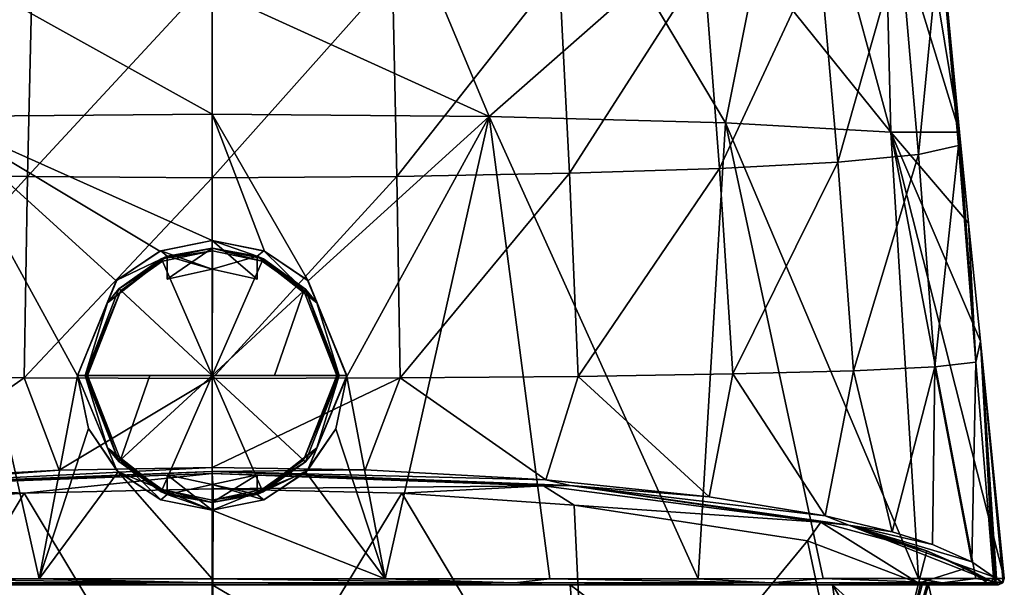
# Model space of a CAD drawing. Units: millimetres. Extents: x -109 to 109, y -35 to 84.
# Drawn here: x -6 to 26, y 46 to 65 of the extents above; entities that cross this region are included whole.
import ezdxf

# ---------------------------------------------------------------- set-up
doc = ezdxf.new("R2010")
doc.units = ezdxf.units.MM
doc.header["$LTSCALE"] = 65.185185
for name, color, linetype in [('100', 7, 'CONTINUOUS'), ('111', 7, 'CONTINUOUS'), ('112', 7, 'CONTINUOUS'), ('113', 7, 'CONTINUOUS'), ('114', 7, 'CONTINUOUS'), ('115', 7, 'CONTINUOUS'), ('116', 7, 'CONTINUOUS'), ('119', 7, 'CONTINUOUS'), ('124', 7, 'CONTINUOUS'), ('128', 7, 'CONTINUOUS'), ('137', 7, 'CONTINUOUS'), ('138', 7, 'CONTINUOUS'), ('139', 7, 'CONTINUOUS'), ('140', 7, 'CONTINUOUS'), ('141', 7, 'CONTINUOUS'), ('142', 7, 'CONTINUOUS'), ('143', 7, 'CONTINUOUS'), ('144', 7, 'CONTINUOUS'), ('145', 7, 'CONTINUOUS'), ('146', 7, 'CONTINUOUS'), ('147', 7, 'CONTINUOUS'), ('148', 7, 'CONTINUOUS'), ('149', 7, 'CONTINUOUS'), ('150', 7, 'CONTINUOUS'), ('151', 7, 'CONTINUOUS'), ('152', 7, 'CONTINUOUS'), ('153', 7, 'CONTINUOUS'), ('154', 7, 'CONTINUOUS'), ('155', 7, 'CONTINUOUS'), ('92', 7, 'CONTINUOUS'), ('94', 7, 'CONTINUOUS'), ('96', 7, 'CONTINUOUS')]:
    doc.layers.add(name, color=color, linetype=linetype)

msp = doc.modelspace()

# ---------------------------------------------------------------- linework, layer by layer
at = {"layer": '100', "color": 7, "linetype": 'CONTINUOUS'}
for points in [[(-11.596, 66.794, -22.52), (-6.023, 66.642, -24.724), (-11.948, 60.019, -22.654), (-11.596, 66.794, -22.52)], [(-11.948, 60.019, -22.654), (-6.023, 66.642, -24.724), (-6.172, 59.915, -24.901), (-11.948, 60.019, -22.654)], [(-6.023, 66.642, -24.724), (0, 66.584, -25.483), (-6.172, 59.915, -24.901), (-6.023, 66.642, -24.724)], [(0, 66.584, -25.483), (0, 59.873, -25.664), (-6.172, 59.915, -24.901), (0, 66.584, -25.483)], [(-12.236, 53.238, -22.781), (-11.948, 60.019, -22.654), (-6.172, 59.915, -24.901), (-12.236, 53.238, -22.781)], [(-6.283, 53.184, -25.076), (-12.236, 53.238, -22.781), (-6.172, 59.915, -24.901), (-6.283, 53.184, -25.076)], [(0, 59.873, -25.664), (-6.283, 53.184, -25.076), (-6.172, 59.915, -24.901), (0, 59.873, -25.664)], [(0, 53.161, -25.845), (-6.283, 53.184, -25.076), (0, 59.873, -25.664), (0, 53.161, -25.845)], [(-6.283, 53.184, -25.076), (-11.164, 49.782, -23.445), (-12.236, 53.238, -22.781), (-6.283, 53.184, -25.076)], [(-5.116, 50.11, -25.425), (-11.164, 49.782, -23.445), (-6.283, 53.184, -25.076), (-5.116, 50.11, -25.425)], [(0, 53.161, -25.845), (-5.116, 50.11, -25.425), (-6.283, 53.184, -25.076), (0, 53.161, -25.845)], [(0, 50.193, -25.925), (-5.116, 50.11, -25.425), (0, 53.161, -25.845), (0, 50.193, -25.925)]]:
    msp.add_3dface(points, dxfattribs=at)
at = {"layer": '111', "color": 7, "linetype": 'CONTINUOUS'}
for points in [[(0, 49.991, -25.758), (-6.282, 49.34, -21.87), (-11.079, 49.579, -23.297), (0, 49.991, -25.758)], [(0.028, 49.477, -22.69), (-6.282, 49.34, -21.87), (0, 49.991, -25.758), (0.028, 49.477, -22.69)], [(11.07, 49.58, -23.301), (0.028, 49.477, -22.69), (0, 49.991, -25.758), (11.07, 49.58, -23.301)], [(-6.282, 49.34, -21.87), (-12.047, 48.946, -19.514), (-11.079, 49.579, -23.297), (-6.282, 49.34, -21.87)], [(6.338, 49.338, -21.855), (0.028, 49.477, -22.69), (11.07, 49.58, -23.301), (6.338, 49.338, -21.855)], [(12.095, 48.941, -19.486), (6.338, 49.338, -21.855), (11.07, 49.58, -23.301), (12.095, 48.941, -19.486)], [(20.34, 48.368, -16.058), (12.095, 48.941, -19.486), (11.07, 49.58, -23.301), (20.34, 48.368, -16.058)], [(19.896, 47.75, -12.367), (12.095, 48.941, -19.486), (20.34, 48.368, -16.058), (19.896, 47.75, -12.367)], [(23.613, 46.326, -3.859), (19.896, 47.75, -12.367), (20.34, 48.368, -16.058), (23.613, 46.326, -3.859)], [(23.89, 47.412, -10.347), (23.613, 46.326, -3.859), (20.34, 48.368, -16.058), (23.89, 47.412, -10.347)], [(25.201, 46.831, -6.878), (23.613, 46.326, -3.859), (23.89, 47.412, -10.347), (25.201, 46.831, -6.878)], [(25.923, 46.326, -3.859), (23.613, 46.326, -3.859), (25.201, 46.831, -6.878), (25.923, 46.326, -3.859)]]:
    msp.add_3dface(points, dxfattribs=at)
at = {"layer": '112', "color": 7, "linetype": 'CONTINUOUS'}
for points in [[(-11.971, 46.271, 20.736), (0, 46.271, 23.944), (-11.199, 46.271, 24.259), (-11.971, 46.271, 20.736)], [(-11.199, 46.271, 24.259), (0, 46.271, 23.944), (0, 46.271, 26.769), (-11.199, 46.271, 24.259)], [(0, 46.271, 23.944), (11.971, 46.271, 20.736), (0, 46.271, 26.769), (0, 46.271, 23.944)], [(0, 46.271, 26.769), (11.971, 46.271, 20.736), (11.199, 46.271, 24.259), (0, 46.271, 26.769)], [(11.199, 46.271, 24.259), (11.971, 46.271, 20.736), (20.265, 46.271, 17.21), (11.199, 46.271, 24.259)], [(11.971, 46.271, 20.736), (20.736, 46.271, 11.973), (20.265, 46.271, 17.21), (11.971, 46.271, 20.736)], [(20.736, 46.271, 11.973), (23.944, 46.271), (20.265, 46.271, 17.21), (20.736, 46.271, 11.973)], [(20.265, 46.271, 17.21), (23.944, 46.271), (25.333, 46.271, 7.463), (20.265, 46.271, 17.21)], [(23.89, 46.271, -1.603), (23.729, 46.271, -3.198), (26.023, 46.271, -3.198), (23.89, 46.271, -1.603)], [(23.944, 46.271), (23.89, 46.271, -1.603), (26.023, 46.271, -3.198), (23.944, 46.271)], [(25.333, 46.271, 7.463), (23.944, 46.271), (26.023, 46.271, -3.198), (25.333, 46.271, 7.463)], [(26.279, 46.271, 0.508), (25.333, 46.271, 7.463), (26.231, 46.271, -1.118), (26.279, 46.271, 0.508)], [(26.231, 46.271, -1.118), (25.333, 46.271, 7.463), (26.023, 46.271, -3.198), (26.231, 46.271, -1.118)]]:
    msp.add_3dface(points, dxfattribs=at)
at = {"layer": '113', "color": 7, "linetype": 'CONTINUOUS'}
for points in [[(23.678, 46.285, -3.528), (23.613, 46.326, -3.859), (25.976, 46.285, -3.531), (23.678, 46.285, -3.528)], [(23.613, 46.326, -3.859), (25.923, 46.326, -3.859), (25.976, 46.285, -3.531), (23.613, 46.326, -3.859)], [(23.729, 46.271, -3.198), (23.678, 46.285, -3.528), (26.023, 46.271, -3.198), (23.729, 46.271, -3.198)], [(26.023, 46.271, -3.198), (23.678, 46.285, -3.528), (25.976, 46.285, -3.531), (26.023, 46.271, -3.198)]]:
    msp.add_3dface(points, dxfattribs=at)
at = {"layer": '114', "color": 7, "linetype": 'CONTINUOUS'}
for points in [[(1.751, 57.416, 26.907), (0, 57.771, 26.969), (1.722, 57.428, 26.269), (1.751, 57.416, 26.907)], [(1.722, 57.428, 26.269), (0, 57.771, 26.969), (0, 57.771, 26.269), (1.722, 57.428, 26.269)], [(3.182, 56.453, 26.269), (1.751, 57.416, 26.907), (1.722, 57.428, 26.269), (3.182, 56.453, 26.269)], [(3.211, 56.423, 26.76), (1.751, 57.416, 26.907), (3.182, 56.453, 26.269), (3.211, 56.423, 26.76)], [(4.5, 53.271, 26.269), (3.211, 56.423, 26.76), (3.182, 56.453, 26.269), (4.5, 53.271, 26.269)], [(4.5, 53.236, 26.566), (3.211, 56.423, 26.76), (4.5, 53.271, 26.269), (4.5, 53.236, 26.566)], [(3.182, 50.089, 26.269), (4.5, 53.236, 26.566), (4.5, 53.271, 26.269), (3.182, 50.089, 26.269)], [(4.128, 51.48, 26.634), (4.5, 53.236, 26.566), (3.182, 50.089, 26.269), (4.128, 51.48, 26.634)], [(3.131, 50.039, 26.778), (4.128, 51.48, 26.634), (3.182, 50.089, 26.269), (3.131, 50.039, 26.778)], [(0, 48.771, 26.969), (3.131, 50.039, 26.778), (0, 48.771, 26.269), (0, 48.771, 26.969)], [(0, 48.771, 26.269), (3.131, 50.039, 26.778), (1.722, 49.114, 26.269), (0, 48.771, 26.269)], [(1.722, 49.114, 26.269), (3.131, 50.039, 26.778), (3.182, 50.089, 26.269), (1.722, 49.114, 26.269)]]:
    msp.add_3dface(points, dxfattribs=at)
at = {"layer": '115', "color": 7, "linetype": 'CONTINUOUS'}
for points in [[(0, 57.771, 26.969), (-1.747, 57.418, 26.907), (0, 57.771, 26.269), (0, 57.771, 26.969)], [(0, 57.771, 26.269), (-1.747, 57.418, 26.907), (-1.722, 57.428, 26.269), (0, 57.771, 26.269)], [(-1.747, 57.418, 26.907), (-3.205, 56.43, 26.761), (-3.182, 56.453, 26.269), (-1.747, 57.418, 26.907)], [(-1.722, 57.428, 26.269), (-1.747, 57.418, 26.907), (-3.182, 56.453, 26.269), (-1.722, 57.428, 26.269)], [(-3.182, 56.453, 26.269), (-3.205, 56.43, 26.761), (-4.5, 53.271, 26.269), (-3.182, 56.453, 26.269)], [(-3.205, 56.43, 26.761), (-4.5, 53.25, 26.566), (-4.5, 53.271, 26.269), (-3.205, 56.43, 26.761)], [(-4.5, 53.25, 26.566), (-4.135, 51.496, 26.633), (-4.5, 53.271, 26.269), (-4.5, 53.25, 26.566)], [(-4.5, 53.271, 26.269), (-4.135, 51.496, 26.633), (-3.182, 50.089, 26.269), (-4.5, 53.271, 26.269)], [(-4.135, 51.496, 26.633), (-3.141, 50.049, 26.777), (-3.182, 50.089, 26.269), (-4.135, 51.496, 26.633)], [(-3.182, 50.089, 26.269), (-3.141, 50.049, 26.777), (-1.722, 49.114, 26.269), (-3.182, 50.089, 26.269)], [(-3.141, 50.049, 26.777), (0, 48.771, 26.969), (-1.722, 49.114, 26.269), (-3.141, 50.049, 26.777)], [(0, 48.771, 26.969), (0, 48.771, 26.269), (-1.722, 49.114, 26.269), (0, 48.771, 26.969)]]:
    msp.add_3dface(points, dxfattribs=at)
at = {"layer": '116', "color": 7, "linetype": 'CONTINUOUS'}
for points in [[(-5.116, 50.11, -25.425), (0, 50.193, -25.925), (-11.962, 49.595, -23.015), (-5.116, 50.11, -25.425)], [(0, 50.193, -25.925), (0, 50.061, -25.879), (-11.962, 49.595, -23.015), (0, 50.193, -25.925)], [(-11.164, 49.782, -23.445), (-5.116, 50.11, -25.425), (-11.962, 49.595, -23.015), (-11.164, 49.782, -23.445)], [(0, 50.061, -25.879), (-11.079, 49.579, -23.297), (-11.962, 49.595, -23.015), (0, 50.061, -25.879)], [(0, 49.991, -25.758), (-11.079, 49.579, -23.297), (0, 50.061, -25.879), (0, 49.991, -25.758)]]:
    msp.add_3dface(points, dxfattribs=at)
at = {"layer": '119', "color": 7, "linetype": 'CONTINUOUS'}
for points in [[(-11.284, 46.474, 24.44), (-13.206, 46.337, 23.376), (0, 46.337, 26.918), (-11.284, 46.474, 24.44)], [(-5.78, 46.472, 26.33), (-11.284, 46.474, 24.44), (0, 46.337, 26.918), (-5.78, 46.472, 26.33)], [(0, 46.471, 26.969), (-5.78, 46.472, 26.33), (0, 46.337, 26.918), (0, 46.471, 26.969)], [(-11.199, 46.271, 24.259), (0, 46.271, 26.769), (-13.206, 46.337, 23.376), (-11.199, 46.271, 24.259)], [(-13.206, 46.337, 23.376), (0, 46.271, 26.769), (0, 46.337, 26.918), (-13.206, 46.337, 23.376)]]:
    msp.add_3dface(points, dxfattribs=at)
at = {"layer": '124', "color": 7, "linetype": 'CONTINUOUS'}
for points in [[(23.31, 71.536, 9.125), (24.978, 61.388, 3.16), (23.593, 75.644, 6.025), (23.31, 71.536, 9.125)], [(23.593, 75.644, 6.025), (24.978, 61.388, 3.16), (23.605, 75.631, 5.86), (23.593, 75.644, 6.025)], [(23.605, 75.631, 5.86), (24.978, 61.388, 3.16), (24.951, 61.658, 3.208), (23.605, 75.631, 5.86)], [(24.48, 66.42, 4.055), (23.605, 75.631, 5.86), (24.951, 61.658, 3.208), (24.48, 66.42, 4.055)], [(22.488, 69.535, 11.81), (24.978, 61.388, 3.16), (23.31, 71.536, 9.125), (22.488, 69.535, 11.81)], [(20.89, 68, 15.047), (22.687, 61.395, 12.298), (22.488, 69.535, 11.81), (20.89, 68, 15.047)], [(22.687, 61.395, 12.298), (24.978, 61.388, 3.16), (22.488, 69.535, 11.81), (22.687, 61.395, 12.298)], [(18.211, 66.957, 18.682), (22.687, 61.395, 12.298), (20.89, 68, 15.047), (18.211, 66.957, 18.682)], [(14.359, 66.402, 22.184), (17.154, 61.701, 19.982), (18.211, 66.957, 18.682), (14.359, 66.402, 22.184)], [(17.154, 61.701, 19.982), (22.687, 61.395, 12.298), (18.211, 66.957, 18.682), (17.154, 61.701, 19.982)], [(0, 66.14, 26.969), (9.258, 61.913, 25.124), (7.483, 66.162, 25.746), (0, 66.14, 26.969)], [(7.483, 66.162, 25.746), (9.258, 61.913, 25.124), (14.359, 66.402, 22.184), (7.483, 66.162, 25.746)], [(9.258, 61.913, 25.124), (17.154, 61.701, 19.982), (14.359, 66.402, 22.184), (9.258, 61.913, 25.124)], [(0, 66.14, 26.969), (0, 61.993, 26.969), (9.258, 61.913, 25.124), (0, 66.14, 26.969)], [(0, 61.993, 26.969), (0, 57.771, 26.969), (1.751, 57.416, 26.907), (0, 61.993, 26.969)], [(0, 61.993, 26.969), (1.751, 57.416, 26.907), (3.211, 56.423, 26.76), (0, 61.993, 26.969)], [(0, 61.993, 26.969), (3.211, 56.423, 26.76), (9.258, 61.913, 25.124), (0, 61.993, 26.969)], [(3.211, 56.423, 26.76), (4.5, 53.236, 26.566), (9.258, 61.913, 25.124), (3.211, 56.423, 26.76)], [(9.258, 61.913, 25.124), (4.5, 53.236, 26.566), (5.78, 46.472, 26.33), (9.258, 61.913, 25.124)], [(11.284, 46.474, 24.44), (9.258, 61.913, 25.124), (5.78, 46.472, 26.33), (11.284, 46.474, 24.44)], [(17.154, 61.701, 19.982), (9.258, 61.913, 25.124), (16.249, 46.478, 21.389), (17.154, 61.701, 19.982)], [(16.249, 46.478, 21.389), (9.258, 61.913, 25.124), (11.284, 46.474, 24.44), (16.249, 46.478, 21.389)], [(20.419, 46.482, 17.337), (17.154, 61.701, 19.982), (16.249, 46.478, 21.389), (20.419, 46.482, 17.337)], [(22.687, 61.395, 12.298), (17.154, 61.701, 19.982), (23.613, 46.485, 12.458), (22.687, 61.395, 12.298)], [(23.613, 46.485, 12.458), (17.154, 61.701, 19.982), (20.419, 46.482, 17.337), (23.613, 46.485, 12.458)], [(24.978, 61.388, 3.16), (22.687, 61.395, 12.298), (25.282, 58.352, 2.619), (24.978, 61.388, 3.16)], [(25.282, 58.352, 2.619), (22.687, 61.395, 12.298), (25.678, 54.408, 1.917), (25.282, 58.352, 2.619)], [(25.678, 54.408, 1.917), (22.687, 61.395, 12.298), (26.478, 46.491, 0.508), (25.678, 54.408, 1.917)], [(26.478, 46.491, 0.508), (22.687, 61.395, 12.298), (25.525, 46.488, 7.516), (26.478, 46.491, 0.508)], [(25.525, 46.488, 7.516), (22.687, 61.395, 12.298), (23.613, 46.485, 12.458), (25.525, 46.488, 7.516)], [(4.5, 53.236, 26.566), (4.128, 51.48, 26.634), (5.78, 46.472, 26.33), (4.5, 53.236, 26.566)], [(4.128, 51.48, 26.634), (3.131, 50.039, 26.778), (5.78, 46.472, 26.33), (4.128, 51.48, 26.634)], [(3.131, 50.039, 26.778), (0, 48.771, 26.969), (5.78, 46.472, 26.33), (3.131, 50.039, 26.778)], [(0, 48.771, 26.969), (0, 46.471, 26.969), (5.78, 46.472, 26.33), (0, 48.771, 26.969)]]:
    msp.add_3dface(points, dxfattribs=at)
at = {"layer": '128', "color": 7, "linetype": 'CONTINUOUS'}
for points in [[(24.231, 68.966, 4.508), (24.48, 66.42, 4.055), (24.949, 60.949, -3.086), (24.231, 68.966, 4.508)], [(24.231, 68.966, 4.508), (24.949, 60.949, -3.086), (24.347, 68.187, -2.508), (24.231, 68.966, 4.508)], [(24.347, 68.187, -2.508), (23.605, 60.642, -9.009), (22.998, 67.726, -8.886), (24.347, 68.187, -2.508)], [(24.949, 60.949, -3.086), (23.605, 60.642, -9.009), (24.347, 68.187, -2.508), (24.949, 60.949, -3.086)], [(22.998, 67.726, -8.886), (20.91, 60.388, -14.419), (20.304, 67.344, -14.4), (22.998, 67.726, -8.886)], [(23.605, 60.642, -9.009), (20.91, 60.388, -14.419), (22.998, 67.726, -8.886), (23.605, 60.642, -9.009)], [(20.304, 67.344, -14.4), (16.96, 60.178, -19.073), (16.438, 67.031, -19.015), (20.304, 67.344, -14.4)], [(20.91, 60.388, -14.419), (16.96, 60.178, -19.073), (20.304, 67.344, -14.4), (20.91, 60.388, -14.419)], [(16.438, 67.031, -19.015), (11.948, 60.019, -22.654), (11.596, 66.794, -22.52), (16.438, 67.031, -19.015)], [(16.96, 60.178, -19.073), (11.948, 60.019, -22.654), (16.438, 67.031, -19.015), (16.96, 60.178, -19.073)], [(0, 59.873, -25.664), (0, 66.584, -25.483), (6.023, 66.642, -24.724), (0, 59.873, -25.664)], [(6.172, 59.915, -24.901), (0, 59.873, -25.664), (6.023, 66.642, -24.724), (6.172, 59.915, -24.901)], [(11.596, 66.794, -22.52), (6.172, 59.915, -24.901), (6.023, 66.642, -24.724), (11.596, 66.794, -22.52)], [(11.948, 60.019, -22.654), (6.172, 59.915, -24.901), (11.596, 66.794, -22.52), (11.948, 60.019, -22.654)], [(24.48, 66.42, 4.055), (24.951, 61.658, 3.208), (24.949, 60.949, -3.086), (24.48, 66.42, 4.055)], [(24.951, 61.658, 3.208), (25.521, 53.708, -3.652), (24.949, 60.949, -3.086), (24.951, 61.658, 3.208)], [(24.951, 61.658, 3.208), (24.978, 61.388, 3.16), (25.521, 53.708, -3.652), (24.951, 61.658, 3.208)], [(24.978, 61.388, 3.16), (25.282, 58.352, 2.619), (25.521, 53.708, -3.652), (24.978, 61.388, 3.16)], [(24.949, 60.949, -3.086), (24.153, 53.554, -9.115), (23.605, 60.642, -9.009), (24.949, 60.949, -3.086)], [(25.521, 53.708, -3.652), (24.153, 53.554, -9.115), (24.949, 60.949, -3.086), (25.521, 53.708, -3.652)], [(23.605, 60.642, -9.009), (21.441, 53.425, -14.42), (20.91, 60.388, -14.419), (23.605, 60.642, -9.009)], [(24.153, 53.554, -9.115), (21.441, 53.425, -14.42), (23.605, 60.642, -9.009), (24.153, 53.554, -9.115)], [(20.91, 60.388, -14.419), (17.407, 53.319, -19.118), (16.96, 60.178, -19.073), (20.91, 60.388, -14.419)], [(21.441, 53.425, -14.42), (17.407, 53.319, -19.118), (20.91, 60.388, -14.419), (21.441, 53.425, -14.42)], [(0, 53.161, -25.845), (0, 59.873, -25.664), (6.172, 59.915, -24.901), (0, 53.161, -25.845)], [(6.283, 53.184, -25.076), (0, 53.161, -25.845), (6.172, 59.915, -24.901), (6.283, 53.184, -25.076)], [(11.948, 60.019, -22.654), (6.283, 53.184, -25.076), (6.172, 59.915, -24.901), (11.948, 60.019, -22.654)], [(12.236, 53.238, -22.781), (6.283, 53.184, -25.076), (11.948, 60.019, -22.654), (12.236, 53.238, -22.781)], [(16.96, 60.178, -19.073), (12.236, 53.238, -22.781), (11.948, 60.019, -22.654), (16.96, 60.178, -19.073)], [(17.407, 53.319, -19.118), (12.236, 53.238, -22.781), (16.96, 60.178, -19.073), (17.407, 53.319, -19.118)], [(25.282, 58.352, 2.619), (25.678, 54.408, 1.917), (25.521, 53.708, -3.652), (25.282, 58.352, 2.619)], [(25.678, 54.408, 1.917), (26.12, 46.541, -3.858), (25.521, 53.708, -3.652), (25.678, 54.408, 1.917)], [(25.678, 54.408, 1.917), (26.478, 46.491, 0.508), (26.429, 46.491, -1.13), (25.678, 54.408, 1.917)], [(26.12, 46.541, -3.858), (25.678, 54.408, 1.917), (26.173, 46.502, -3.544), (26.12, 46.541, -3.858)], [(26.173, 46.502, -3.544), (25.678, 54.408, 1.917), (26.22, 46.489, -3.226), (26.173, 46.502, -3.544)], [(26.22, 46.489, -3.226), (25.678, 54.408, 1.917), (26.429, 46.491, -1.13), (26.22, 46.489, -3.226)], [(25.521, 53.708, -3.652), (25.393, 47.044, -6.9), (24.153, 53.554, -9.115), (25.521, 53.708, -3.652)], [(26.12, 46.541, -3.858), (25.393, 47.044, -6.9), (25.521, 53.708, -3.652), (26.12, 46.541, -3.858)], [(17.407, 53.319, -19.118), (16.616, 49.216, -20.028), (12.236, 53.238, -22.781), (17.407, 53.319, -19.118)], [(20.495, 48.575, -16.15), (16.616, 49.216, -20.028), (17.407, 53.319, -19.118), (20.495, 48.575, -16.15)], [(21.441, 53.425, -14.42), (20.495, 48.575, -16.15), (17.407, 53.319, -19.118), (21.441, 53.425, -14.42)], [(22.733, 48.044, -12.946), (20.495, 48.575, -16.15), (21.441, 53.425, -14.42), (22.733, 48.044, -12.946)], [(24.153, 53.554, -9.115), (22.733, 48.044, -12.946), (21.441, 53.425, -14.42), (24.153, 53.554, -9.115)], [(24.073, 47.622, -10.396), (22.733, 48.044, -12.946), (24.153, 53.554, -9.115), (24.073, 47.622, -10.396)], [(25.393, 47.044, -6.9), (24.073, 47.622, -10.396), (24.153, 53.554, -9.115), (25.393, 47.044, -6.9)], [(0, 50.193, -25.925), (0, 53.161, -25.845), (6.283, 53.184, -25.076), (0, 50.193, -25.925)], [(5.111, 50.111, -25.426), (0, 50.193, -25.925), (6.283, 53.184, -25.076), (5.111, 50.111, -25.426)], [(11.155, 49.783, -23.449), (5.111, 50.111, -25.426), (6.283, 53.184, -25.076), (11.155, 49.783, -23.449)], [(12.236, 53.238, -22.781), (11.155, 49.783, -23.449), (6.283, 53.184, -25.076), (12.236, 53.238, -22.781)], [(16.616, 49.216, -20.028), (11.155, 49.783, -23.449), (12.236, 53.238, -22.781), (16.616, 49.216, -20.028)]]:
    msp.add_3dface(points, dxfattribs=at)
at = {"layer": '137', "color": 7, "linetype": 'CONTINUOUS'}
for points in [[(5.78, 46.472, 26.33), (0, 46.471, 26.969), (10.107, 46.337, 24.905), (5.78, 46.472, 26.33)], [(0, 46.471, 26.969), (0, 46.337, 26.918), (10.107, 46.337, 24.905), (0, 46.471, 26.969)], [(11.284, 46.474, 24.44), (5.78, 46.472, 26.33), (10.107, 46.337, 24.905), (11.284, 46.474, 24.44)], [(11.284, 46.474, 24.44), (10.107, 46.337, 24.905), (18.676, 46.337, 19.179), (11.284, 46.474, 24.44)], [(16.249, 46.478, 21.389), (11.284, 46.474, 24.44), (18.676, 46.337, 19.179), (16.249, 46.478, 21.389)], [(20.419, 46.482, 17.337), (16.249, 46.478, 21.389), (18.676, 46.337, 19.179), (20.419, 46.482, 17.337)], [(20.419, 46.482, 17.337), (18.676, 46.337, 19.179), (24.406, 46.337, 10.613), (20.419, 46.482, 17.337)], [(23.613, 46.485, 12.458), (20.419, 46.482, 17.337), (24.406, 46.337, 10.613), (23.613, 46.485, 12.458)], [(25.525, 46.488, 7.516), (23.613, 46.485, 12.458), (24.406, 46.337, 10.613), (25.525, 46.488, 7.516)], [(25.525, 46.488, 7.516), (24.406, 46.337, 10.613), (26.427, 46.337, 0.508), (25.525, 46.488, 7.516)], [(26.478, 46.491, 0.508), (25.525, 46.488, 7.516), (26.427, 46.337, 0.508), (26.478, 46.491, 0.508)], [(0, 46.271, 26.769), (11.199, 46.271, 24.259), (0, 46.337, 26.918), (0, 46.271, 26.769)], [(0, 46.337, 26.918), (11.199, 46.271, 24.259), (10.107, 46.337, 24.905), (0, 46.337, 26.918)], [(10.107, 46.337, 24.905), (11.199, 46.271, 24.259), (18.676, 46.337, 19.179), (10.107, 46.337, 24.905)], [(11.199, 46.271, 24.259), (20.265, 46.271, 17.21), (18.676, 46.337, 19.179), (11.199, 46.271, 24.259)], [(18.676, 46.337, 19.179), (20.265, 46.271, 17.21), (24.406, 46.337, 10.613), (18.676, 46.337, 19.179)], [(20.265, 46.271, 17.21), (25.333, 46.271, 7.463), (24.406, 46.337, 10.613), (20.265, 46.271, 17.21)], [(25.333, 46.271, 7.463), (26.279, 46.271, 0.508), (24.406, 46.337, 10.613), (25.333, 46.271, 7.463)], [(24.406, 46.337, 10.613), (26.279, 46.271, 0.508), (26.427, 46.337, 0.508), (24.406, 46.337, 10.613)]]:
    msp.add_3dface(points, dxfattribs=at)
at = {"layer": '138', "color": 7, "linetype": 'CONTINUOUS'}
for points in [[(26.22, 46.489, -3.226), (26.427, 46.337, 0.508), (26.17, 46.336, -3.219), (26.22, 46.489, -3.226)], [(26.22, 46.489, -3.226), (26.429, 46.491, -1.13), (26.427, 46.337, 0.508), (26.22, 46.489, -3.226)], [(26.429, 46.491, -1.13), (26.478, 46.491, 0.508), (26.427, 46.337, 0.508), (26.429, 46.491, -1.13)], [(26.279, 46.271, 0.508), (26.023, 46.271, -3.198), (26.17, 46.336, -3.219), (26.279, 46.271, 0.508)], [(26.279, 46.271, 0.508), (26.231, 46.271, -1.118), (26.023, 46.271, -3.198), (26.279, 46.271, 0.508)], [(26.427, 46.337, 0.508), (26.279, 46.271, 0.508), (26.17, 46.336, -3.219), (26.427, 46.337, 0.508)]]:
    msp.add_3dface(points, dxfattribs=at)
at = {"layer": '139', "color": 7, "linetype": 'CONTINUOUS'}
for points in [[(26.12, 46.541, -3.858), (26.17, 46.336, -3.219), (26.066, 46.392, -3.873), (26.12, 46.541, -3.858)], [(26.12, 46.541, -3.858), (26.173, 46.502, -3.544), (26.17, 46.336, -3.219), (26.12, 46.541, -3.858)], [(26.173, 46.502, -3.544), (26.22, 46.489, -3.226), (26.17, 46.336, -3.219), (26.173, 46.502, -3.544)], [(26.17, 46.336, -3.219), (25.923, 46.326, -3.859), (26.066, 46.392, -3.873), (26.17, 46.336, -3.219)], [(26.023, 46.271, -3.198), (25.923, 46.326, -3.859), (26.17, 46.336, -3.219), (26.023, 46.271, -3.198)], [(25.923, 46.326, -3.859), (26.023, 46.271, -3.198), (25.976, 46.285, -3.531), (25.923, 46.326, -3.859)]]:
    msp.add_3dface(points, dxfattribs=at)
at = {"layer": '140', "color": 7, "linetype": 'CONTINUOUS'}
for points in [[(0, 50.061, -25.879), (0, 50.193, -25.925), (5.111, 50.111, -25.426), (0, 50.061, -25.879)], [(0, 50.061, -25.879), (5.111, 50.111, -25.426), (11.155, 49.783, -23.449), (0, 50.061, -25.879)], [(0, 49.991, -25.758), (0, 50.061, -25.879), (11.962, 49.595, -23.015), (0, 49.991, -25.758)], [(0, 50.061, -25.879), (11.155, 49.783, -23.449), (11.962, 49.595, -23.015), (0, 50.061, -25.879)], [(11.07, 49.58, -23.301), (0, 49.991, -25.758), (11.962, 49.595, -23.015), (11.07, 49.58, -23.301)], [(11.155, 49.783, -23.449), (16.616, 49.216, -20.028), (11.962, 49.595, -23.015), (11.155, 49.783, -23.449)], [(20.34, 48.368, -16.058), (11.07, 49.58, -23.301), (11.962, 49.595, -23.015), (20.34, 48.368, -16.058)], [(21.278, 48.266, -15.069), (20.34, 48.368, -16.058), (11.962, 49.595, -23.015), (21.278, 48.266, -15.069)], [(16.616, 49.216, -20.028), (20.495, 48.575, -16.15), (11.962, 49.595, -23.015), (16.616, 49.216, -20.028)], [(20.495, 48.575, -16.15), (21.278, 48.266, -15.069), (11.962, 49.595, -23.015), (20.495, 48.575, -16.15)], [(20.495, 48.575, -16.15), (22.733, 48.044, -12.946), (21.278, 48.266, -15.069), (20.495, 48.575, -16.15)], [(23.89, 47.412, -10.347), (20.34, 48.368, -16.058), (21.278, 48.266, -15.069), (23.89, 47.412, -10.347)], [(26.066, 46.392, -3.873), (23.89, 47.412, -10.347), (21.278, 48.266, -15.069), (26.066, 46.392, -3.873)], [(22.733, 48.044, -12.946), (24.073, 47.622, -10.396), (21.278, 48.266, -15.069), (22.733, 48.044, -12.946)], [(24.073, 47.622, -10.396), (25.393, 47.044, -6.9), (21.278, 48.266, -15.069), (24.073, 47.622, -10.396)], [(25.393, 47.044, -6.9), (26.12, 46.541, -3.858), (21.278, 48.266, -15.069), (25.393, 47.044, -6.9)], [(26.12, 46.541, -3.858), (26.066, 46.392, -3.873), (21.278, 48.266, -15.069), (26.12, 46.541, -3.858)], [(25.201, 46.831, -6.878), (23.89, 47.412, -10.347), (26.066, 46.392, -3.873), (25.201, 46.831, -6.878)], [(25.923, 46.326, -3.859), (25.201, 46.831, -6.878), (26.066, 46.392, -3.873), (25.923, 46.326, -3.859)]]:
    msp.add_3dface(points, dxfattribs=at)
at = {"layer": '141', "color": 7, "linetype": 'CONTINUOUS'}
for points in [[(0, 57.771, 26.269), (-1.722, 57.428, 26.269), (0, 56.821, 26.269), (0, 57.771, 26.269)], [(1.722, 57.428, 26.269), (0, 57.771, 26.269), (1.5, 57.248, 26.269), (1.722, 57.428, 26.269)], [(1.5, 57.248, 26.269), (0, 57.771, 26.269), (1.5, 56.489, 26.269), (1.5, 57.248, 26.269)], [(1.5, 56.489, 26.269), (0, 57.771, 26.269), (0, 56.821, 26.269), (1.5, 56.489, 26.269)], [(-1.722, 57.428, 26.269), (-3.182, 56.453, 26.269), (-1.5, 57.248, 26.269), (-1.722, 57.428, 26.269)], [(0, 56.821, 26.269), (-1.722, 57.428, 26.269), (-1.5, 57.248, 26.269), (0, 56.821, 26.269)], [(3.495, 55.689, 26.269), (1.722, 57.428, 26.269), (1.5, 57.248, 26.269), (3.495, 55.689, 26.269)], [(3.182, 56.453, 26.269), (1.722, 57.428, 26.269), (3.495, 55.689, 26.269), (3.182, 56.453, 26.269)], [(-1.5, 57.248, 26.269), (-3.182, 56.453, 26.269), (-3.495, 55.689, 26.269), (-1.5, 57.248, 26.269)], [(-1.5, 56.489, 26.269), (0, 56.821, 26.269), (-1.5, 57.248, 26.269), (-1.5, 56.489, 26.269)], [(-3.182, 56.453, 26.269), (-4.5, 53.271, 26.269), (-3.495, 55.689, 26.269), (-3.182, 56.453, 26.269)], [(4.5, 53.271, 26.269), (3.182, 56.453, 26.269), (3.495, 55.689, 26.269), (4.5, 53.271, 26.269)], [(-4.5, 53.271, 26.269), (-4.25, 53.271, 26.269), (-3.495, 55.689, 26.269), (-4.5, 53.271, 26.269)], [(4.25, 53.271, 26.269), (4.5, 53.271, 26.269), (3.495, 55.689, 26.269), (4.25, 53.271, 26.269)], [(-4.5, 53.271, 26.269), (-3.182, 50.089, 26.269), (-3.495, 50.854, 26.269), (-4.5, 53.271, 26.269)], [(-4.25, 53.271, 26.269), (-4.5, 53.271, 26.269), (-3.495, 50.854, 26.269), (-4.25, 53.271, 26.269)], [(3.182, 50.089, 26.269), (4.5, 53.271, 26.269), (3.495, 50.854, 26.269), (3.182, 50.089, 26.269)], [(3.495, 50.854, 26.269), (4.5, 53.271, 26.269), (4.25, 53.271, 26.269), (3.495, 50.854, 26.269)], [(-3.182, 50.089, 26.269), (-1.722, 49.114, 26.269), (-3.495, 50.854, 26.269), (-3.182, 50.089, 26.269)], [(-3.495, 50.854, 26.269), (-1.722, 49.114, 26.269), (-1.5, 49.295, 26.269), (-3.495, 50.854, 26.269)], [(1.5, 49.295, 26.269), (3.182, 50.089, 26.269), (3.495, 50.854, 26.269), (1.5, 49.295, 26.269)], [(1.722, 49.114, 26.269), (3.182, 50.089, 26.269), (1.5, 49.295, 26.269), (1.722, 49.114, 26.269)], [(-1.5, 49.295, 26.269), (0, 48.771, 26.269), (-1.5, 49.944, 26.269), (-1.5, 49.295, 26.269)], [(-1.5, 49.944, 26.269), (0, 48.771, 26.269), (0, 49.621, 26.269), (-1.5, 49.944, 26.269)], [(1.5, 49.944, 26.269), (0, 49.621, 26.269), (1.5, 49.295, 26.269), (1.5, 49.944, 26.269)], [(0, 48.771, 26.269), (1.722, 49.114, 26.269), (0, 49.621, 26.269), (0, 48.771, 26.269)], [(0, 49.621, 26.269), (1.722, 49.114, 26.269), (1.5, 49.295, 26.269), (0, 49.621, 26.269)], [(-1.722, 49.114, 26.269), (0, 48.771, 26.269), (-1.5, 49.295, 26.269), (-1.722, 49.114, 26.269)]]:
    msp.add_3dface(points, dxfattribs=at)
at = {"layer": '142', "color": 7, "linetype": 'CONTINUOUS'}
for points in [[(-1.665, 57.088, 26.982), (0, 53.271, 27.282), (0.006, 57.435, 26.982), (-1.665, 57.088, 26.982)], [(0.006, 57.435, 26.982), (0, 53.271, 27.282), (1.676, 57.083, 26.982), (0.006, 57.435, 26.982)], [(-3.056, 56.1, 26.982), (0, 53.271, 27.282), (-1.665, 57.088, 26.982), (-3.056, 56.1, 26.982)], [(1.676, 57.083, 26.982), (0, 53.271, 27.282), (3.062, 56.094, 26.982), (1.676, 57.083, 26.982)], [(-4.164, 53.271, 26.982), (0, 53.271, 27.282), (-3.056, 56.1, 26.982), (-4.164, 53.271, 26.982)], [(0, 53.271, 27.282), (2.088, 53.271, 27.207), (3.062, 56.094, 26.982), (0, 53.271, 27.282)], [(2.088, 53.271, 27.207), (4.164, 53.271, 26.982), (3.062, 56.094, 26.982), (2.088, 53.271, 27.207)], [(-2.088, 53.271, 27.207), (0, 53.271, 27.282), (-4.164, 53.271, 26.982), (-2.088, 53.271, 27.207)]]:
    msp.add_3dface(points, dxfattribs=at)
at = {"layer": '143', "color": 7, "linetype": 'CONTINUOUS'}
for points in [[(0.006, 57.521, 26.883), (-1.5, 57.248, 26.569), (-1.7, 57.166, 26.883), (0.006, 57.521, 26.883)], [(0, 57.521, 26.569), (-1.5, 57.248, 26.569), (0.006, 57.521, 26.883), (0, 57.521, 26.569)], [(1.5, 57.248, 26.569), (0, 57.521, 26.569), (0.006, 57.521, 26.883), (1.5, 57.248, 26.569)], [(1.71, 57.162, 26.883), (1.5, 57.248, 26.569), (0.006, 57.521, 26.883), (1.71, 57.162, 26.883)], [(-1.5, 57.248, 26.269), (-3.495, 55.689, 26.269), (-1.5, 57.248, 26.569), (-1.5, 57.248, 26.269)], [(-1.5, 57.248, 26.569), (-3.495, 55.689, 26.269), (-1.7, 57.166, 26.883), (-1.5, 57.248, 26.569)], [(-1.7, 57.166, 26.883), (-3.495, 55.689, 26.269), (-3.119, 56.158, 26.883), (-1.7, 57.166, 26.883)], [(3.495, 55.689, 26.269), (1.5, 57.248, 26.269), (3.124, 56.152, 26.883), (3.495, 55.689, 26.269)], [(1.5, 57.248, 26.269), (1.5, 57.248, 26.569), (1.71, 57.162, 26.883), (1.5, 57.248, 26.269)], [(3.124, 56.152, 26.883), (1.5, 57.248, 26.269), (1.71, 57.162, 26.883), (3.124, 56.152, 26.883)], [(-3.495, 55.689, 26.269), (-4.25, 53.271, 26.269), (-3.119, 56.158, 26.883), (-3.495, 55.689, 26.269)], [(-3.119, 56.158, 26.883), (-4.25, 53.271, 26.269), (-4.25, 53.271, 26.883), (-3.119, 56.158, 26.883)], [(4.25, 53.271, 26.883), (3.495, 55.689, 26.269), (3.124, 56.152, 26.883), (4.25, 53.271, 26.883)], [(4.25, 53.271, 26.269), (3.495, 55.689, 26.269), (4.25, 53.271, 26.883), (4.25, 53.271, 26.269)]]:
    msp.add_3dface(points, dxfattribs=at)
at = {"layer": '144', "color": 7, "linetype": 'CONTINUOUS'}
for points in [[(-4.25, 53.271, 26.269), (-3.495, 50.854, 26.269), (-4.25, 53.271, 26.883), (-4.25, 53.271, 26.269)], [(-4.25, 53.271, 26.883), (-3.495, 50.854, 26.269), (-3.124, 50.39, 26.883), (-4.25, 53.271, 26.883)], [(3.495, 50.854, 26.269), (4.25, 53.271, 26.269), (3.119, 50.384, 26.883), (3.495, 50.854, 26.269)], [(4.25, 53.271, 26.269), (4.25, 53.271, 26.883), (3.119, 50.384, 26.883), (4.25, 53.271, 26.269)], [(-3.495, 50.854, 26.269), (-1.5, 49.295, 26.269), (-3.124, 50.39, 26.883), (-3.495, 50.854, 26.269)], [(1.5, 49.295, 26.269), (3.495, 50.854, 26.269), (1.5, 49.295, 26.569), (1.5, 49.295, 26.269)], [(1.5, 49.295, 26.569), (3.495, 50.854, 26.269), (1.7, 49.376, 26.883), (1.5, 49.295, 26.569)], [(1.7, 49.376, 26.883), (3.495, 50.854, 26.269), (3.119, 50.384, 26.883), (1.7, 49.376, 26.883)], [(-3.124, 50.39, 26.883), (-1.5, 49.295, 26.269), (-1.71, 49.38, 26.883), (-3.124, 50.39, 26.883)], [(-1.5, 49.295, 26.269), (-1.5, 49.295, 26.569), (-1.71, 49.38, 26.883), (-1.5, 49.295, 26.269)], [(-1.71, 49.38, 26.883), (-1.5, 49.295, 26.569), (-0.006, 49.021, 26.883), (-1.71, 49.38, 26.883)], [(-0.006, 49.021, 26.883), (1.5, 49.295, 26.569), (1.7, 49.376, 26.883), (-0.006, 49.021, 26.883)], [(-1.5, 49.295, 26.569), (0, 49.021, 26.569), (-0.006, 49.021, 26.883), (-1.5, 49.295, 26.569)], [(0, 49.021, 26.569), (1.5, 49.295, 26.569), (-0.006, 49.021, 26.883), (0, 49.021, 26.569)]]:
    msp.add_3dface(points, dxfattribs=at)
at = {"layer": '145', "color": 7, "linetype": 'CONTINUOUS'}
for points in [[(-2.088, 53.271, 27.207), (-4.164, 53.271, 26.982), (-3.062, 50.448, 26.982), (-2.088, 53.271, 27.207)], [(0, 53.271, 27.282), (-2.088, 53.271, 27.207), (-3.062, 50.448, 26.982), (0, 53.271, 27.282)], [(-1.676, 49.459, 26.982), (0, 53.271, 27.282), (-3.062, 50.448, 26.982), (-1.676, 49.459, 26.982)], [(-0.006, 49.107, 26.982), (0, 53.271, 27.282), (-1.676, 49.459, 26.982), (-0.006, 49.107, 26.982)], [(1.665, 49.454, 26.982), (0, 53.271, 27.282), (-0.006, 49.107, 26.982), (1.665, 49.454, 26.982)], [(4.164, 53.271, 26.982), (2.088, 53.271, 27.207), (0, 53.271, 27.282), (4.164, 53.271, 26.982)], [(4.164, 53.271, 26.982), (0, 53.271, 27.282), (3.056, 50.442, 26.982), (4.164, 53.271, 26.982)], [(3.056, 50.442, 26.982), (0, 53.271, 27.282), (1.665, 49.454, 26.982), (3.056, 50.442, 26.982)]]:
    msp.add_3dface(points, dxfattribs=at)
at = {"layer": '146', "color": 7, "linetype": 'CONTINUOUS'}
for points in [[(-1.5, 57.248, 26.569), (0, 57.521, 26.569), (-1.5, 56.489, 26.569), (-1.5, 57.248, 26.569)], [(-1.5, 56.489, 26.569), (0, 57.521, 26.569), (0, 56.821, 26.569), (-1.5, 56.489, 26.569)], [(0, 57.521, 26.569), (1.5, 57.248, 26.569), (0, 56.821, 26.569), (0, 57.521, 26.569)], [(0, 56.821, 26.569), (1.5, 57.248, 26.569), (1.5, 56.489, 26.569), (0, 56.821, 26.569)]]:
    msp.add_3dface(points, dxfattribs=at)
at = {"layer": '147', "color": 7, "linetype": 'CONTINUOUS'}
for points in [[(1.5, 57.248, 26.269), (1.5, 56.489, 26.269), (1.5, 57.248, 26.569), (1.5, 57.248, 26.269)], [(1.5, 57.248, 26.569), (1.5, 56.489, 26.269), (1.5, 56.489, 26.569), (1.5, 57.248, 26.569)]]:
    msp.add_3dface(points, dxfattribs=at)
at = {"layer": '148', "color": 7, "linetype": 'CONTINUOUS'}
for points in [[(0, 56.821, 26.269), (-1.5, 56.489, 26.269), (0, 56.821, 26.569), (0, 56.821, 26.269)], [(-1.5, 56.489, 26.269), (-1.5, 56.489, 26.569), (0, 56.821, 26.569), (-1.5, 56.489, 26.269)], [(1.5, 56.489, 26.269), (0, 56.821, 26.269), (1.5, 56.489, 26.569), (1.5, 56.489, 26.269)], [(0, 56.821, 26.269), (0, 56.821, 26.569), (1.5, 56.489, 26.569), (0, 56.821, 26.269)]]:
    msp.add_3dface(points, dxfattribs=at)
at = {"layer": '149', "color": 7, "linetype": 'CONTINUOUS'}
for points in [[(-1.5, 56.489, 26.269), (-1.5, 57.248, 26.269), (-1.5, 56.489, 26.569), (-1.5, 56.489, 26.269)], [(-1.5, 57.248, 26.269), (-1.5, 57.248, 26.569), (-1.5, 56.489, 26.569), (-1.5, 57.248, 26.269)]]:
    msp.add_3dface(points, dxfattribs=at)
at = {"layer": '150', "color": 7, "linetype": 'CONTINUOUS'}
for points in [[(0, 49.621, 26.569), (-1.5, 49.295, 26.569), (-1.5, 49.944, 26.569), (0, 49.621, 26.569)], [(1.5, 49.295, 26.569), (0, 49.021, 26.569), (1.5, 49.944, 26.569), (1.5, 49.295, 26.569)], [(1.5, 49.944, 26.569), (0, 49.021, 26.569), (0, 49.621, 26.569), (1.5, 49.944, 26.569)], [(0, 49.021, 26.569), (-1.5, 49.295, 26.569), (0, 49.621, 26.569), (0, 49.021, 26.569)]]:
    msp.add_3dface(points, dxfattribs=at)
at = {"layer": '151', "color": 7, "linetype": 'CONTINUOUS'}
for points in [[(1.5, 49.944, 26.269), (1.5, 49.295, 26.269), (1.5, 49.944, 26.569), (1.5, 49.944, 26.269)], [(1.5, 49.295, 26.269), (1.5, 49.295, 26.569), (1.5, 49.944, 26.569), (1.5, 49.295, 26.269)]]:
    msp.add_3dface(points, dxfattribs=at)
at = {"layer": '152', "color": 7, "linetype": 'CONTINUOUS'}
for points in [[(-1.5, 49.944, 26.269), (0, 49.621, 26.269), (-1.5, 49.944, 26.569), (-1.5, 49.944, 26.269)], [(0, 49.621, 26.269), (0, 49.621, 26.569), (-1.5, 49.944, 26.569), (0, 49.621, 26.269)], [(0, 49.621, 26.269), (1.5, 49.944, 26.269), (0, 49.621, 26.569), (0, 49.621, 26.269)], [(1.5, 49.944, 26.269), (1.5, 49.944, 26.569), (0, 49.621, 26.569), (1.5, 49.944, 26.269)]]:
    msp.add_3dface(points, dxfattribs=at)
at = {"layer": '153', "color": 7, "linetype": 'CONTINUOUS'}
for points in [[(-1.5, 49.295, 26.269), (-1.5, 49.944, 26.269), (-1.5, 49.295, 26.569), (-1.5, 49.295, 26.269)], [(-1.5, 49.295, 26.569), (-1.5, 49.944, 26.269), (-1.5, 49.944, 26.569), (-1.5, 49.295, 26.569)]]:
    msp.add_3dface(points, dxfattribs=at)
at = {"layer": '154', "color": 7, "linetype": 'CONTINUOUS'}
for points in [[(-4.25, 53.271, 26.883), (-3.124, 50.39, 26.883), (-4.226, 53.271, 26.948), (-4.25, 53.271, 26.883)], [(-3.124, 50.39, 26.883), (-4.164, 53.271, 26.982), (-4.226, 53.271, 26.948), (-3.124, 50.39, 26.883)], [(-4.164, 53.271, 26.982), (-3.124, 50.39, 26.883), (-3.062, 50.448, 26.982), (-4.164, 53.271, 26.982)], [(4.164, 53.271, 26.982), (3.056, 50.442, 26.982), (4.226, 53.271, 26.948), (4.164, 53.271, 26.982)], [(3.119, 50.384, 26.883), (4.25, 53.271, 26.883), (3.056, 50.442, 26.982), (3.119, 50.384, 26.883)], [(3.056, 50.442, 26.982), (4.25, 53.271, 26.883), (4.226, 53.271, 26.948), (3.056, 50.442, 26.982)], [(-3.124, 50.39, 26.883), (-1.71, 49.38, 26.883), (-3.062, 50.448, 26.982), (-3.124, 50.39, 26.883)], [(-1.71, 49.38, 26.883), (-1.676, 49.459, 26.982), (-3.062, 50.448, 26.982), (-1.71, 49.38, 26.883)], [(3.119, 50.384, 26.883), (3.056, 50.442, 26.982), (1.665, 49.454, 26.982), (3.119, 50.384, 26.883)], [(1.7, 49.376, 26.883), (3.119, 50.384, 26.883), (1.665, 49.454, 26.982), (1.7, 49.376, 26.883)], [(-1.71, 49.38, 26.883), (-0.006, 49.021, 26.883), (-1.676, 49.459, 26.982), (-1.71, 49.38, 26.883)], [(-0.006, 49.021, 26.883), (-0.006, 49.107, 26.982), (-1.676, 49.459, 26.982), (-0.006, 49.021, 26.883)], [(1.7, 49.376, 26.883), (1.665, 49.454, 26.982), (-0.006, 49.107, 26.982), (1.7, 49.376, 26.883)], [(-0.006, 49.021, 26.883), (1.7, 49.376, 26.883), (-0.006, 49.107, 26.982), (-0.006, 49.021, 26.883)]]:
    msp.add_3dface(points, dxfattribs=at)
at = {"layer": '155', "color": 7, "linetype": 'CONTINUOUS'}
for points in [[(0.006, 57.435, 26.982), (0.006, 57.521, 26.883), (-1.7, 57.166, 26.883), (0.006, 57.435, 26.982)], [(-1.665, 57.088, 26.982), (0.006, 57.435, 26.982), (-1.7, 57.166, 26.883), (-1.665, 57.088, 26.982)], [(0.006, 57.435, 26.982), (1.676, 57.083, 26.982), (0.006, 57.521, 26.883), (0.006, 57.435, 26.982)], [(1.676, 57.083, 26.982), (1.71, 57.162, 26.883), (0.006, 57.521, 26.883), (1.676, 57.083, 26.982)], [(-1.665, 57.088, 26.982), (-1.7, 57.166, 26.883), (-3.119, 56.158, 26.883), (-1.665, 57.088, 26.982)], [(-3.056, 56.1, 26.982), (-1.665, 57.088, 26.982), (-3.119, 56.158, 26.883), (-3.056, 56.1, 26.982)], [(1.676, 57.083, 26.982), (3.062, 56.094, 26.982), (1.71, 57.162, 26.883), (1.676, 57.083, 26.982)], [(3.062, 56.094, 26.982), (3.124, 56.152, 26.883), (1.71, 57.162, 26.883), (3.062, 56.094, 26.982)], [(-3.056, 56.1, 26.982), (-3.119, 56.158, 26.883), (-4.25, 53.271, 26.883), (-3.056, 56.1, 26.982)], [(-3.056, 56.1, 26.982), (-4.25, 53.271, 26.883), (-4.226, 53.271, 26.948), (-3.056, 56.1, 26.982)], [(-4.164, 53.271, 26.982), (-3.056, 56.1, 26.982), (-4.226, 53.271, 26.948), (-4.164, 53.271, 26.982)], [(3.062, 56.094, 26.982), (4.164, 53.271, 26.982), (3.124, 56.152, 26.883), (3.062, 56.094, 26.982)], [(3.124, 56.152, 26.883), (4.164, 53.271, 26.982), (4.226, 53.271, 26.948), (3.124, 56.152, 26.883)], [(4.25, 53.271, 26.883), (3.124, 56.152, 26.883), (4.226, 53.271, 26.948), (4.25, 53.271, 26.883)]]:
    msp.add_3dface(points, dxfattribs=at)
at = {"layer": '92', "color": 7, "linetype": 'CONTINUOUS'}
for points in [[(0, 38.881, 25.151), (-11.971, 46.271, 20.736), (-12.576, 38.881, 21.782), (0, 38.881, 25.151)], [(0, 46.271, 23.944), (-11.971, 46.271, 20.736), (0, 38.881, 25.151), (0, 46.271, 23.944)], [(11.971, 46.271, 20.736), (0, 46.271, 23.944), (12.576, 38.881, 21.782), (11.971, 46.271, 20.736)], [(12.576, 38.881, 21.782), (0, 46.271, 23.944), (0, 38.881, 25.151), (12.576, 38.881, 21.782)], [(20.736, 46.271, 11.973), (11.971, 46.271, 20.736), (21.782, 38.881, 12.576), (20.736, 46.271, 11.973)], [(21.782, 38.881, 12.576), (11.971, 46.271, 20.736), (12.576, 38.881, 21.782), (21.782, 38.881, 12.576)], [(23.944, 46.271), (20.736, 46.271, 11.973), (24.815, 42.62), (23.944, 46.271)], [(24.815, 42.62), (20.736, 46.271, 11.973), (25.151, 38.881), (24.815, 42.62)], [(25.151, 38.881), (20.736, 46.271, 11.973), (21.782, 38.881, 12.576), (25.151, 38.881)]]:
    msp.add_3dface(points, dxfattribs=at)
at = {"layer": '94', "color": 7, "linetype": 'CONTINUOUS'}
for points in [[(-6.282, 49.34, -21.87), (0.028, 49.477, -22.69), (0, 38.881, -25.151), (-6.282, 49.34, -21.87)], [(0.028, 49.477, -22.69), (6.338, 49.338, -21.855), (0, 38.881, -25.151), (0.028, 49.477, -22.69)], [(-12.047, 48.946, -19.514), (-6.282, 49.34, -21.87), (-12.576, 38.881, -21.782), (-12.047, 48.946, -19.514)], [(-12.576, 38.881, -21.782), (-6.282, 49.34, -21.87), (0, 38.881, -25.151), (-12.576, 38.881, -21.782)], [(0, 38.881, -25.151), (6.338, 49.338, -21.855), (12.576, 38.881, -21.782), (0, 38.881, -25.151)], [(6.338, 49.338, -21.855), (12.095, 48.941, -19.486), (12.576, 38.881, -21.782), (6.338, 49.338, -21.855)], [(12.095, 48.941, -19.486), (19.896, 47.75, -12.367), (12.576, 38.881, -21.782), (12.095, 48.941, -19.486)], [(12.576, 38.881, -21.782), (19.896, 47.75, -12.367), (21.782, 38.881, -12.576), (12.576, 38.881, -21.782)], [(19.896, 47.75, -12.367), (23.613, 46.326, -3.859), (21.782, 38.881, -12.576), (19.896, 47.75, -12.367)], [(21.782, 38.881, -12.576), (23.613, 46.326, -3.859), (23.678, 46.285, -3.528), (21.782, 38.881, -12.576)], [(23.729, 46.271, -3.198), (21.782, 38.881, -12.576), (23.678, 46.285, -3.528), (23.729, 46.271, -3.198)], [(23.944, 46.271), (24.815, 42.62), (21.782, 38.881, -12.576), (23.944, 46.271)], [(23.944, 46.271), (21.782, 38.881, -12.576), (23.89, 46.271, -1.603), (23.944, 46.271)], [(23.89, 46.271, -1.603), (21.782, 38.881, -12.576), (23.729, 46.271, -3.198), (23.89, 46.271, -1.603)]]:
    msp.add_3dface(points, dxfattribs=at)
at = {"layer": '96', "color": 7, "linetype": 'CONTINUOUS'}
for points in [[(-9.258, 61.913, 25.124), (0, 61.993, 26.969), (-7.483, 66.162, 25.746), (-9.258, 61.913, 25.124)], [(-7.483, 66.162, 25.746), (0, 61.993, 26.969), (0, 66.14, 26.969), (-7.483, 66.162, 25.746)], [(-11.284, 46.474, 24.44), (-5.78, 46.472, 26.33), (-9.258, 61.913, 25.124), (-11.284, 46.474, 24.44)], [(0, 61.993, 26.969), (-9.258, 61.913, 25.124), (0, 57.771, 26.969), (0, 61.993, 26.969)], [(-9.258, 61.913, 25.124), (-5.78, 46.472, 26.33), (-4.5, 53.25, 26.566), (-9.258, 61.913, 25.124)], [(0, 57.771, 26.969), (-9.258, 61.913, 25.124), (-1.747, 57.418, 26.907), (0, 57.771, 26.969)], [(-1.747, 57.418, 26.907), (-9.258, 61.913, 25.124), (-3.205, 56.43, 26.761), (-1.747, 57.418, 26.907)], [(-3.205, 56.43, 26.761), (-9.258, 61.913, 25.124), (-4.5, 53.25, 26.566), (-3.205, 56.43, 26.761)], [(-4.5, 53.25, 26.566), (-5.78, 46.472, 26.33), (-4.135, 51.496, 26.633), (-4.5, 53.25, 26.566)], [(-4.135, 51.496, 26.633), (-5.78, 46.472, 26.33), (-3.141, 50.049, 26.777), (-4.135, 51.496, 26.633)], [(-5.78, 46.472, 26.33), (0, 46.471, 26.969), (-3.141, 50.049, 26.777), (-5.78, 46.472, 26.33)], [(0, 46.471, 26.969), (0, 48.771, 26.969), (-3.141, 50.049, 26.777), (0, 46.471, 26.969)]]:
    msp.add_3dface(points, dxfattribs=at)

doc.saveas('drawing.dxf')
